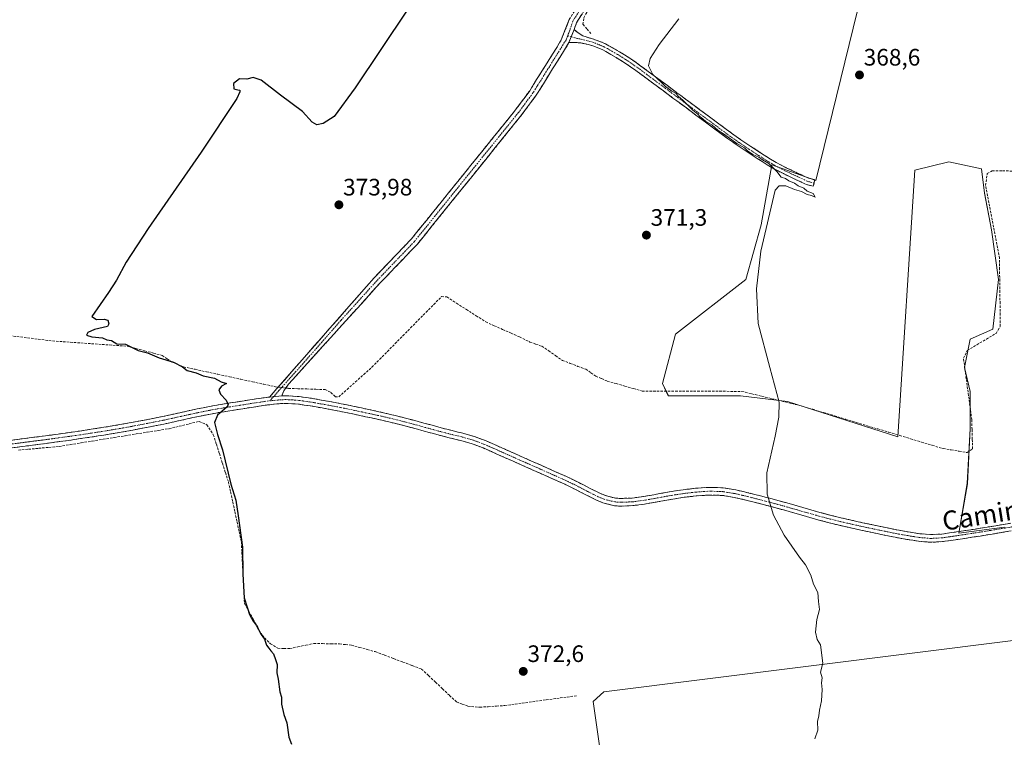
# Model space of a CAD drawing. Units: metres. Extents: x 601692 to 605178, y 4655142 to 4657506.
# Drawn here: x 602912 to 603327, y 4656727 to 4657029 of the extents above; entities that cross this region are included whole.
import ezdxf
from ezdxf.enums import TextEntityAlignment as Align

# ---------------------------------------------------------------- set-up
doc = ezdxf.new("R2010")
doc.units = ezdxf.units.M
doc.header["$MEASUREMENT"] = 0
doc.linetypes.add('TRAZO_Y_PUNTO', pattern=[1, 0.5, -0.25, 0, -0.25])
doc.linetypes.add('TRAZOSX2', pattern=[1.5, 1, -0.5])
for name, color, linetype, lineweight in [('Camino', 19, 'TRAZOSX2', 0), ('Camino Cxs', 19, 'Continuous', 0), ('Camino eje', 19, 'TRAZO_Y_PUNTO', 0), ('Carátula', 7, 'Continuous', 5), ('Corriente artificial lineal', 5, 'TRAZOSX2', 13), ('Corriente artificial lineal oculto', 135, 'TRAZO_Y_PUNTO', 13), ('Cultivos herbáceos CxS', 92, 'Continuous', 0), ('Cultivos leñosos CxS', 92, 'Continuous', 0), ('Curva de nivel maestra', 36, 'Continuous', 30), ('Curva de nivel normal', 36, 'Continuous', 0), ('Punto de cota en terreno', 7, 'Continuous', 0), ('Rótulo de punto de cota en terreno', 19, 'Continuous', 0), ('Texto cartográfico', 19, 'Continuous', 0)]:
    doc.layers.add(name, color=color, linetype=linetype, lineweight=lineweight)
doc.styles.add('Arial', font='txt', dxfattribs={"height": 0.2})

# ---------------------------------------------------------------- blocks, each defined once
blk = doc.blocks.new('*U151')
at = {"layer": 'Cultivos herbáceos CxS', "color": 92, "linetype": 'Continuous', "lineweight": 0}
for points in [[(603273.5233, 4657068.6459, 368.8363), (603247.2577, 4656961.3973, 369.4201), (603228.6533, 4656967.9637, 370.0404), (603224.2757, 4656942.7931, 370.2411), (603217.7095, 4656919.8113, 370.008), (603188.1609, 4656896.8299, 370.7849), (603182.6889, 4656876.0367, 370.6365), (603185.1379, 4656870.8645, 370.8407), (603195.2799, 4656870.8645, 370.7399), (603215.5639, 4656870.8641, 370.5952), (603235.2513, 4656868.4775, 369.712), (603281.7849, 4656853.5625, 368.9977), (603288.9441, 4656965.7191, 368.3491), (603303.2621, 4656969.2983, 368.0353), (603316.9837, 4656966.3153, 367.4378), (603318.1769, 4656956.1735, 367.4219), (603321.1597, 4656940.6623, 367.6015), (603324.1427, 4656919.7821, 367.4941), (603321.7563, 4656898.9019, 367.941), (603312.2109, 4656894.7259, 368.0974), (603309.8245, 4656882.7945, 368.1733), (603312.2109, 4656872.6525, 368.1723), (603312.2109, 4656857.1415, 368.255), (603311.0177, 4656833.8749, 368.3987), (603307.4325, 4656813.0919, 368.565), (603326.5995, 4656815.5489, 368.1594)], [(603416.5379, 4656778.6883, 366.8766), (603158.0267, 4656746.2555, 371.8846), (603153.5057, 4656742.2107, 371.9564), (603161.2319, 4656688.1283, 371.4258)]]:
    blk.add_polyline3d(points, dxfattribs=at)
blk = doc.blocks.new('*U196')
at = {"layer": 'Curva de nivel normal', "color": 36, "linetype": 'Continuous', "lineweight": 0}
blk.add_polyline3d([(603189.57, 4657029.44, 370), (603181.32, 4657018.62, 370), (603177.51, 4657012.75, 370), (603176.74, 4657009.66, 370), (603178.65, 4657006, 370), (603182.1, 4657002.78, 370), (603183.91, 4657000.92, 370), (603186.63, 4656998.97, 370), (603188.38, 4656998.06, 370), (603189.25, 4656996.93, 370), (603191.21, 4656995.28, 370), (603195.49, 4656991.05, 370), (603197.59, 4656989.34, 370), (603198.5, 4656988.19, 370), (603199.69, 4656987.39, 370), (603200.86, 4656986.24, 370), (603203.47, 4656984.83, 370), (603206.08, 4656982.44, 370), (603208.74, 4656980.76, 370), (603214.02, 4656977.05, 370), (603217.17, 4656975.19, 370), (603218.51, 4656973.87, 370), (603220.74, 4656972.43, 370), (603223.26, 4656971.28, 370), (603224.74, 4656970.09, 370), (603227.51, 4656968.54, 370), (603230.78, 4656965.19, 370), (603232.64, 4656962.87, 370), (603234.48, 4656962.22, 370), (603235.87, 4656961.23, 370), (603238.3, 4656960.32, 370), (603239.78, 4656959.14, 370), (603242.21, 4656958.23, 370), (603243.64, 4656957, 370), (603246.07, 4656955.95, 370), (603246.97, 4656954.44, 370), (603245.41, 4656955.1, 370), (603243.56, 4656955.58, 370), (603241.23, 4656956.79, 370), (603238.29, 4656957.69, 370), (603234.66, 4656959.13, 370), (603231.84, 4656959.14, 370), (603230.12, 4656957.36, 370), (603224.08, 4656931.65, 370), (603222.28, 4656915.85, 370), (603222.97, 4656901.21, 370), (603227.92, 4656882.68, 370), (603231.74, 4656868.11, 370), (603231.67, 4656861.91, 370), (603230.09, 4656853.79, 370), (603226.55, 4656838.43, 370), (603226.71, 4656829.43, 370), (603229.46, 4656820.59, 370), (603233.94, 4656812.16, 370), (603240.32, 4656802.92, 370), (603242.95, 4656799.68, 370), (603245.11, 4656795.4, 370), (603246.25, 4656791.58, 370), (603248.12, 4656788.07, 370), (603248.4, 4656784.32, 370), (603248.8, 4656780.9, 370), (603247.7, 4656776.74, 370), (603247.15, 4656771.34, 370), (603247.84, 4656768.27, 370), (603249.22, 4656766.01, 370), (603250.18, 4656758.35, 370), (603249.2, 4656754.52, 370), (603249.97, 4656752.19, 370), (603249.68, 4656750.11, 370), (603249.87, 4656747.21, 370), (603249.6, 4656742.44, 370), (603248.74, 4656738.52, 370), (603248.49, 4656736.19, 370), (603247.93, 4656733.86, 370), (603248.11, 4656730.19, 370), (603246.84, 4656726.52, 370)], dxfattribs=at)
blk = doc.blocks.new('*U198')
at = {"layer": 'Curva de nivel maestra', "color": 36, "linetype": 'Continuous', "lineweight": 30}
blk.add_polyline3d([(603075.18, 4657033.16, 375), (603053.34, 4657000.45, 375), (603044.44, 4656988.43, 375), (603039.83, 4656985.44, 375), (603037.16, 4656984.82, 375), (603035.25, 4656985.92, 375), (603031.17, 4656990.51, 375), (603021.87, 4656997.32, 375), (603013.68, 4657003.63, 375), (603010.4, 4657004.78, 375), (603007.75, 4657004.01, 375), (603004.58, 4657004.16, 375), (603002.14, 4657002.2, 375), (603002.23, 4657000.06, 375), (603003.92, 4656999.58, 375), (603004.75, 4656999.41, 375), (603004.7, 4656998.68, 375), (603003.42, 4656996, 375), (602988.5, 4656973.32, 375), (602966.11, 4656941.26, 375), (602956.83, 4656927.13, 375), (602952.76, 4656919.51, 375), (602949.38, 4656914.29, 375), (602942.4, 4656904.17, 375), (602944.44, 4656902.94, 375), (602947.63, 4656903.05, 375), (602949.12, 4656902.66, 375), (602949.52, 4656901.18, 375), (602948.98, 4656900.05, 375), (602943.51, 4656898.7, 375), (602940.71, 4656897.5, 375), (602940.22, 4656896.3, 375), (602942.49, 4656895.62, 375), (602946.89, 4656895.23, 375), (602948.74, 4656894.41, 375), (602950.72, 4656894.06, 375), (602952.97, 4656892.64, 375), (602956.6, 4656892.61, 375), (602958.6, 4656891.61, 375), (602961.95, 4656889.96, 375), (602965.8, 4656888.9, 375), (602970.82, 4656886.84, 375), (602976.84, 4656884.94, 375), (602980.65, 4656882.99, 375), (602982.53, 4656881.54, 375), (602986.36, 4656880.54, 375), (602989.29, 4656879.31, 375), (602994.02, 4656878.23, 375), (602996.88, 4656876.67, 375), (602999.17, 4656875.99, 375), (602997.02, 4656874.85, 375), (602995.86, 4656873.33, 375), (602996.56, 4656871.58, 375), (602999.03, 4656869.04, 375), (602999.77, 4656867.1, 375), (602999.32, 4656866.03, 375), (602995.37, 4656862.65, 375), (602994.1, 4656859.55, 375), (602995.3, 4656854.62, 375), (602997.51, 4656848.07, 375), (603001, 4656833.68, 375), (603003.06, 4656826.9, 375), (603004.01, 4656820.32, 375), (603005.8, 4656807.18, 375), (603006.07, 4656795.83, 375), (603006.59, 4656785.78, 375), (603007.84, 4656781.86, 375), (603008.74, 4656778.85, 375), (603009.63, 4656777.32, 375), (603010.32, 4656776.01, 375), (603011.64, 4656774.33, 375), (603013.76, 4656770.45, 375), (603015.1, 4656768.45, 375), (603015.96, 4656765.98, 375), (603017.01, 4656764.7, 375), (603017.78, 4656763.47, 375), (603018.93, 4656762.29, 375), (603019.8, 4656759.82, 375), (603020.4, 4656757.76, 375), (603020.3, 4656754.32, 375), (603020.86, 4656751.56, 375), (603021.62, 4656746.3, 375), (603022.29, 4656743.98, 375), (603022.27, 4656741.15, 375), (603023.33, 4656736.79, 375), (603024.52, 4656733.3, 375), (603025.31, 4656727.25, 375), (603026.46, 4656724.32, 375)], dxfattribs=at)
blk = doc.blocks.new('5PATER')
at = {"layer": 'Carátula', "linetype": 'Continuous', "lineweight": 5}
h = blk.add_hatch(color=250, dxfattribs=at)
edge = h.paths.add_edge_path()
edge.add_ellipse((0, 0.01), major_axis=(-1.33, -1.34), ratio=0.999422, start_angle=0, end_angle=360)

msp = doc.modelspace()

# ---------------------------------------------------------------- linework, layer by layer
at = {"layer": 'Camino', "color": 19, "linetype": 'TRAZOSX2', "lineweight": 0}
for points in [[(603017.2, 4656870.33), (603061.26, 4656920.45), (603077, 4656936.87), (603120.83, 4656991.17), (603126.78, 4656999.21), (603140.09, 4657020.56), (603143.45, 4657029.23), (603147.84, 4657036.28), (603178.5, 4657071.31), (603213.9, 4657114.79), (603225.06, 4657130.31), (603235.51, 4657143.12), (603255.19, 4657165.56), (603274.14, 4657181.46), (603302.34, 4657208.4), (603315.5, 4657227.76), (603320.07, 4657237.99)], [(603231.38, 4657132.8), (603227.7, 4657128.29), (603216.54, 4657112.77), (603181.04, 4657069.16), (603150.52, 4657034.29), (603146.47, 4657027.79), (603145.47, 4657024.91)], [(603145.47, 4657024.91), (603147.13, 4657023.57), (603149.15, 4657022.26), (603152.77, 4657021.15), (603156.3, 4657019.96), (603158.72, 4657018.94), (603160.14, 4657018.15), (603164.55, 4657015.62), (603168.88, 4657012.92), (603173.06, 4657010.01), (603176.71, 4657007.31), (603184.73, 4657001.35), (603188.75, 4656998.37), (603190.36, 4656997.18), (603194.38, 4656994.2), (603198.4, 4656991.23), (603202.42, 4656988.25), (603206.43, 4656985.28), (603211.68, 4656981.4), (603215.72, 4656978.56), (603219.82, 4656975.8), (603223.99, 4656973.1), (603228.17, 4656970.44), (603230.5, 4656969.05), (603234.81, 4656966.81), (603239.29, 4656964.71), (603244.08, 4656962.48), (603246.83, 4656961.71), (603246.49, 4656960.36)], [(603143.29, 4657019.43), (603129.53, 4656997.34), (603123.46, 4656989.14), (603079.49, 4656934.67), (603063.71, 4656918.2), (603025.24, 4656875.76), (603023.26, 4656873), (603022.41, 4656870.83)], [(603246.49, 4656960.36), (603246.15, 4656959.01), (603243.24, 4656959.76), (603242.64, 4656960.07), (603238.11, 4656962.18), (603233.58, 4656964.31), (603229.14, 4656966.61), (603226.71, 4656968.06), (603222.48, 4656970.75), (603218.28, 4656973.47), (603214.14, 4656976.26), (603210.05, 4656979.14), (603204.77, 4656983.03), (603200.76, 4656986.01), (603196.74, 4656988.98), (603192.72, 4656991.96), (603188.7, 4656994.93), (603187.09, 4656996.13), (603183.07, 4656999.11), (603179.06, 4657002.09), (603175.05, 4657005.06), (603171.43, 4657007.75), (603167.34, 4657010.59), (603163.12, 4657013.22), (603158.77, 4657015.72), (603157.5, 4657016.42), (603153.82, 4657017.97), (603151.51, 4657018.6), (603148.24, 4657019.29), (603145.9, 4657019.52), (603143.29, 4657019.43)], [(602908.07, 4656852.1), (602913.03, 4656852.73), (602922.93, 4656854.01), (602927.31, 4656854.6), (602932.25, 4656855.28), (602937.18, 4656856), (602942.11, 4656856.74), (602949.27, 4656857.86), (602954.16, 4656858.7), (602959.05, 4656859.58), (602963.95, 4656860.5), (602968.83, 4656861.45), (602972.14, 4656862.12), (602977, 4656863.17), (602981.88, 4656864.27), (602986.8, 4656865.34), (602991.76, 4656866.33), (602994.15, 4656866.75), (602999.11, 4656867.59), (603004.07, 4656868.37), (603009.01, 4656869.15), (603009.97, 4656869.3), (603014.97, 4656870.05), (603017.2, 4656870.33)], [(603022.41, 4656870.83), (603024.39, 4656870.88), (603029.7, 4656870.53), (603034.85, 4656869.78), (603037.49, 4656869.33), (603042.44, 4656868.45), (603047.39, 4656867.5), (603052.32, 4656866.49), (603055.93, 4656865.73), (603060.83, 4656864.68), (603065.75, 4656863.59), (603070.66, 4656862.41), (603075, 4656861.3), (603079.85, 4656860.01), (603084.68, 4656858.7), (603089.48, 4656857.38), (603093.64, 4656856.32), (603098.56, 4656855.11), (603103.55, 4656853.69), (603108.44, 4656851.86), (603111.98, 4656850.29), (603116.55, 4656848.27), (603121.11, 4656846.24), (603128.2, 4656843.09), (603137.34, 4656839.03), (603141.92, 4656837), (603142.89, 4656836.56), (603147.45, 4656834.33), (603151.89, 4656832.03), (603156.29, 4656829.85), (603158.62, 4656828.85), (603162.92, 4656827.77), (603165.18, 4656827.64), (603169.89, 4656827.83), (603174.67, 4656828.45), (603179.02, 4656829.2), (603183.94, 4656830.13), (603188.95, 4656830.97), (603191.44, 4656831.32), (603196.52, 4656831.91), (603201.64, 4656832.28), (603202.99, 4656832.32), (603208.29, 4656832.11), (603213.56, 4656831.26), (603216.65, 4656830.54), (603221.55, 4656829.34), (603226.41, 4656828.1), (603231.25, 4656826.8), (603234.52, 4656825.89), (603239.34, 4656824.52), (603244.15, 4656823.15), (603248.93, 4656821.8), (603253.72, 4656820.52), (603257.25, 4656819.64), (603262.07, 4656818.52), (603266.92, 4656817.45), (603276.68, 4656815.39), (603281.27, 4656814.46), (603286.12, 4656813.59), (603290.96, 4656812.83), (603295.61, 4656812.43), (603300.24, 4656812.68), (603303.56, 4656813.15), (603308.48, 4656813.88), (603313.41, 4656814.64), (603318.33, 4656815.42), (603320.51, 4656815.77), (603325.44, 4656816.58), (603335.31, 4656818.22)], [(603330.9, 4656814.23), (603325.96, 4656813.41), (603318.84, 4656812.24), (603313.9, 4656811.46), (603308.96, 4656810.7), (603304.02, 4656809.97), (603300.56, 4656809.48), (603295.56, 4656809.2), (603290.52, 4656809.64), (603285.58, 4656810.42), (603280.67, 4656811.3), (603276.03, 4656812.24), (603271.13, 4656813.27), (603266.24, 4656814.31), (603261.36, 4656815.38), (603256.49, 4656816.51), (603252.91, 4656817.41), (603248.08, 4656818.7), (603243.27, 4656820.05), (603238.46, 4656821.43), (603233.65, 4656822.8), (603230.4, 4656823.7), (603225.59, 4656824.99), (603220.77, 4656826.22), (603215.91, 4656827.41), (603212.94, 4656828.1), (603207.97, 4656828.91), (603202.98, 4656829.1), (603201.8, 4656829.06), (603196.82, 4656828.71), (603191.85, 4656828.13), (603189.44, 4656827.79), (603184.5, 4656826.96), (603179.6, 4656826.04), (603175.15, 4656825.27), (603170.17, 4656824.63), (603165.15, 4656824.41), (603162.43, 4656824.58), (603157.59, 4656825.79), (603154.94, 4656826.93), (603150.44, 4656829.16), (603146, 4656831.46), (603141.52, 4656833.65), (603140.6, 4656834.06), (603136.03, 4656836.09), (603131.47, 4656838.12), (603119.81, 4656843.3), (603115.24, 4656845.32), (603110.67, 4656847.35), (603107.22, 4656848.88), (603102.55, 4656850.63), (603097.73, 4656852), (603092.86, 4656853.2), (603088.66, 4656854.27), (603083.83, 4656855.59), (603079.01, 4656856.91), (603074.18, 4656858.19), (603069.89, 4656859.29), (603065.03, 4656860.45), (603060.15, 4656861.53), (603055.26, 4656862.58), (603051.66, 4656863.34), (603046.76, 4656864.35), (603041.86, 4656865.28), (603036.93, 4656866.16), (603034.35, 4656866.61), (603029.37, 4656867.33), (603024.36, 4656867.66), (603020.36, 4656867.48), (603015.4, 4656866.86), (603010.46, 4656866.12), (602999.63, 4656864.41), (602994.7, 4656863.58), (602992.36, 4656863.16), (602987.46, 4656862.19), (602982.57, 4656861.13), (602977.69, 4656860.03), (602972.81, 4656858.97), (602969.46, 4656858.29), (602964.55, 4656857.34), (602959.64, 4656856.42), (602954.72, 4656855.53), (602949.79, 4656854.69), (602947.54, 4656854.33), (602942.59, 4656853.56), (602937.65, 4656852.82), (602932.7, 4656852.1), (602927.75, 4656851.41), (602923.35, 4656850.82), (602903.52, 4656848.26)]]:
    msp.add_lwpolyline(points, dxfattribs=at)
at = {"layer": 'Camino Cxs', "color": 19, "linetype": 'Continuous', "lineweight": 0}
for points in [[(603145.47, 4657024.91), (603143.29, 4657019.43)], [(603145.47, 4657024.91), (603143.29, 4657019.43)], [(603022.41, 4656870.83), (603017.2, 4656870.33)], [(603022.41, 4656870.83), (603017.2, 4656870.33)]]:
    msp.add_lwpolyline(points, dxfattribs=at)
for points in [[(603148.5, 4657031.04, 371.36), (603146.47, 4657027.79, 371.69), (603145.47, 4657024.91, 371.85), (603144.38, 4657022.17, 371.89), (603143.29, 4657019.43, 371.86), (603141, 4657015.75, 371.85), (603138.7, 4657012.07, 371.99), (603136.41, 4657008.39, 371.9), (603134.12, 4657004.7, 372.29), (603131.82, 4657001.02, 372.3), (603129.53, 4656997.34, 372.25), (603127.51, 4656994.61, 372.41), (603125.48, 4656991.87, 372.45), (603123.46, 4656989.14, 372.44), (603120.53, 4656985.51, 372.55), (603117.6, 4656981.88, 372.66), (603114.67, 4656978.25, 372.65), (603111.73, 4656974.61, 372.64), (603108.8, 4656970.98, 372.81), (603105.87, 4656967.35, 372.88), (603102.94, 4656963.72, 373.14), (603100.01, 4656960.09, 373.16), (603097.08, 4656956.46, 373.24), (603094.15, 4656952.83, 373.21), (603091.22, 4656949.2, 373.16), (603088.28, 4656945.56, 373.28), (603085.35, 4656941.93, 373.31), (603082.42, 4656938.3, 373.28), (603079.49, 4656934.67, 373.33), (603076.33, 4656931.38, 373.36), (603073.18, 4656928.08, 373.46), (603070.02, 4656924.79, 373.44), (603066.87, 4656921.49, 373.41), (603063.71, 4656918.2, 373.44), (603060.5, 4656914.66, 373.44), (603057.3, 4656911.13, 373.51), (603054.09, 4656907.59, 373.51), (603050.89, 4656904.05, 373.48), (603047.68, 4656900.52, 373.53), (603044.48, 4656896.98, 373.53), (603041.27, 4656893.44, 373.53), (603038.06, 4656889.91, 373.61), (603034.86, 4656886.37, 373.65), (603031.65, 4656882.83, 373.78), (603028.45, 4656879.3, 373.82), (603025.24, 4656875.76, 374.01), (603023.26, 4656873, 374.14), (603022.41, 4656870.83, 374.22), (603019.81, 4656870.58, 374.32), (603017.2, 4656870.33, 374.42), (603020.35, 4656873.91, 374.26), (603023.49, 4656877.49, 374.07), (603026.64, 4656881.07, 373.96), (603029.79, 4656884.65, 373.89), (603032.94, 4656888.23, 373.83), (603036.08, 4656891.81, 373.82), (603039.23, 4656895.39, 373.76), (603042.38, 4656898.97, 373.76), (603045.52, 4656902.55, 373.77), (603048.67, 4656906.13, 373.76), (603051.82, 4656909.71, 373.77), (603054.97, 4656913.29, 373.78), (603058.11, 4656916.87, 373.76), (603061.26, 4656920.45, 373.78), (603064.41, 4656923.73, 373.74), (603067.56, 4656927.02, 373.76), (603070.7, 4656930.3, 373.76), (603073.85, 4656933.59, 373.7), (603077, 4656936.87, 373.6), (603080.13, 4656940.75, 373.57), (603083.26, 4656944.63, 373.58), (603086.39, 4656948.51, 373.58), (603089.52, 4656952.38, 373.58), (603092.65, 4656956.26, 373.57), (603095.78, 4656960.14, 373.6), (603098.92, 4656964.02, 373.53), (603102.05, 4656967.9, 373.42), (603105.18, 4656971.78, 373.26), (603108.31, 4656975.66, 373.23), (603111.44, 4656979.53, 373.29), (603114.57, 4656983.41, 373.27), (603117.7, 4656987.29, 373.31), (603120.83, 4656991.17, 372.97), (603122.81, 4656993.85, 372.96), (603124.8, 4656996.53, 372.95), (603126.78, 4656999.21, 372.87), (603129, 4657002.77, 373.13), (603131.22, 4657006.33, 372.95), (603133.43, 4657009.89, 372.79), (603135.65, 4657013.44, 372.64), (603137.87, 4657017, 372.48), (603140.09, 4657020.56, 372.36), (603141.77, 4657024.9, 372.28), (603143.45, 4657029.23, 372.38)], [(602908.07, 4656852.1, 376.37), (602913.03, 4656852.73, 376.33), (602917.98, 4656853.37, 376.21), (602922.93, 4656854.01, 376.16), (602927.31, 4656854.6, 376.22), (602932.25, 4656855.28, 376.08), (602937.18, 4656856, 375.95), (602942.11, 4656856.74, 375.84), (602945.69, 4656857.3, 375.77), (602949.27, 4656857.86, 375.69), (602954.16, 4656858.7, 375.63), (602959.05, 4656859.58, 375.6), (602963.95, 4656860.5, 375.56), (602968.83, 4656861.45, 375.47), (602972.14, 4656862.12, 375.41), (602977, 4656863.17, 375.35), (602979.44, 4656863.72, 375.33), (602981.88, 4656864.27, 375.31), (602984.34, 4656864.81, 375.31), (602986.8, 4656865.34, 375.29), (602989.28, 4656865.84, 375.22), (602991.76, 4656866.33, 375.15), (602994.15, 4656866.75, 375.07), (602996.63, 4656867.17, 375.01), (602999.11, 4656867.59, 374.93), (603001.59, 4656867.98, 374.87), (603004.07, 4656868.37, 374.83), (603006.54, 4656868.76, 374.77), (603009.01, 4656869.15, 374.69), (603009.97, 4656869.3, 374.67), (603012.47, 4656869.68, 374.6), (603014.97, 4656870.05, 374.5), (603017.2, 4656870.33, 374.42), (603019.81, 4656870.58, 374.32), (603022.41, 4656870.83, 374.22), (603024.39, 4656870.88, 374.15), (603027.05, 4656870.71, 374.07), (603029.7, 4656870.53, 373.98), (603032.28, 4656870.16, 373.94), (603034.85, 4656869.78, 373.95), (603037.49, 4656869.33, 373.96), (603039.97, 4656868.89, 373.97), (603042.44, 4656868.45, 373.9), (603044.92, 4656867.98, 373.62), (603047.39, 4656867.5, 373.42), (603049.86, 4656867, 373.28), (603052.32, 4656866.49, 373.25), (603055.93, 4656865.73, 373.38), (603058.38, 4656865.21, 373.42), (603060.83, 4656864.68, 373.44), (603063.29, 4656864.14, 373.44), (603065.75, 4656863.59, 373.42), (603068.21, 4656863, 373.28), (603070.66, 4656862.41, 373.12), (603075, 4656861.3, 373.01), (603077.43, 4656860.66, 372.99), (603079.85, 4656860.01, 372.98), (603082.27, 4656859.36, 372.96), (603084.68, 4656858.7, 372.98), (603089.48, 4656857.38, 372.94), (603093.64, 4656856.32, 372.79), (603096.1, 4656855.72, 372.68), (603098.56, 4656855.11, 372.63), (603101.06, 4656854.4, 372.59), (603103.55, 4656853.69, 372.57), (603106, 4656852.78, 372.55), (603108.44, 4656851.86, 372.53), (603111.98, 4656850.29, 372.48), (603116.55, 4656848.27, 372.37), (603121.11, 4656846.24, 371.97), (603124.66, 4656844.67, 372.04), (603128.2, 4656843.09, 372.01), (603131.25, 4656841.74, 371.88), (603134.29, 4656840.38, 371.87), (603137.34, 4656839.03, 371.9), (603139.63, 4656838.02, 371.9), (603141.92, 4656837, 371.84), (603142.89, 4656836.56, 371.77), (603145.17, 4656835.45, 371.67), (603147.45, 4656834.33, 371.6), (603149.67, 4656833.18, 371.43), (603151.89, 4656832.03, 371.29), (603156.29, 4656829.85, 371.21), (603158.62, 4656828.85, 371.19), (603162.92, 4656827.77, 371.12), (603165.18, 4656827.64, 371.05), (603169.89, 4656827.83, 371), (603174.67, 4656828.45, 370.98), (603179.02, 4656829.2, 370.94), (603181.48, 4656829.67, 370.91), (603183.94, 4656830.13, 370.85), (603186.45, 4656830.55, 370.8), (603188.95, 4656830.97, 370.77), (603191.44, 4656831.32, 370.73), (603193.98, 4656831.62, 370.71), (603196.52, 4656831.91, 370.7), (603199.08, 4656832.1, 370.66), (603201.64, 4656832.28, 370.63), (603202.99, 4656832.32, 370.61), (603205.64, 4656832.22, 370.56), (603208.29, 4656832.11, 370.53), (603210.93, 4656831.69, 370.5), (603213.56, 4656831.26, 370.46), (603216.65, 4656830.54, 370.38), (603219.1, 4656829.94, 370.3), (603221.55, 4656829.34, 370.22), (603223.98, 4656828.72, 370.12), (603226.41, 4656828.1, 370.05), (603228.83, 4656827.45, 369.96), (603231.25, 4656826.8, 369.88), (603234.52, 4656825.89, 369.8), (603236.93, 4656825.21, 369.77), (603239.34, 4656824.52, 369.8), (603241.75, 4656823.84, 369.81), (603244.15, 4656823.15, 369.68), (603248.93, 4656821.8, 369.55), (603253.72, 4656820.52, 369.5), (603257.25, 4656819.64, 369.46), (603262.07, 4656818.52, 369.42), (603266.92, 4656817.45, 369.31), (603271.8, 4656816.42, 369.17), (603276.68, 4656815.39, 369.1), (603281.27, 4656814.46, 369.03), (603286.12, 4656813.59, 368.96), (603290.96, 4656812.83, 368.93), (603295.61, 4656812.43, 368.89), (603300.24, 4656812.68, 368.82), (603303.56, 4656813.15, 368.78), (603308.48, 4656813.88, 368.69), (603313.41, 4656814.64, 368.48), (603318.33, 4656815.42, 368.3), (603320.51, 4656815.77, 368.25), (603325.44, 4656816.58, 368.21), (603328.73, 4656817.13, 368.19)], [(603328.43, 4656813.82, 368.15), (603325.96, 4656813.41, 368.22), (603322.4, 4656812.83, 368.26), (603318.84, 4656812.24, 368.32), (603316.37, 4656811.85, 368.37), (603313.9, 4656811.46, 368.46), (603308.96, 4656810.7, 368.6), (603304.02, 4656809.97, 368.71), (603300.56, 4656809.48, 368.77), (603298.06, 4656809.34, 368.82), (603295.56, 4656809.2, 368.85), (603293.04, 4656809.42, 368.89), (603290.52, 4656809.64, 368.92), (603288.05, 4656810.03, 368.96), (603285.58, 4656810.42, 369), (603280.67, 4656811.3, 369.07), (603276.03, 4656812.24, 369.16), (603273.58, 4656812.76, 369.2), (603271.13, 4656813.27, 369.24), (603266.24, 4656814.31, 369.33), (603261.36, 4656815.38, 369.43), (603256.49, 4656816.51, 369.51), (603252.91, 4656817.41, 369.59), (603248.08, 4656818.7, 369.71), (603243.27, 4656820.05, 369.78), (603240.87, 4656820.74, 369.85), (603238.46, 4656821.43, 369.89), (603236.06, 4656822.12, 369.92), (603233.65, 4656822.8, 369.96), (603230.4, 4656823.7, 370), (603225.59, 4656824.99, 370.07), (603220.77, 4656826.22, 370.18), (603218.34, 4656826.82, 370.22), (603215.91, 4656827.41, 370.27), (603212.94, 4656828.1, 370.33), (603210.46, 4656828.51, 370.39), (603207.97, 4656828.91, 370.45), (603202.98, 4656829.1, 370.53), (603201.8, 4656829.06, 370.54), (603196.82, 4656828.71, 370.62), (603194.34, 4656828.42, 370.67), (603191.85, 4656828.13, 370.73), (603189.44, 4656827.79, 370.78), (603186.97, 4656827.38, 370.82), (603184.5, 4656826.96, 370.88), (603179.6, 4656826.04, 370.97), (603175.15, 4656825.27, 371.05), (603172.66, 4656824.95, 371.09), (603170.17, 4656824.63, 371.13), (603167.66, 4656824.52, 371.18), (603165.15, 4656824.41, 371.24), (603162.43, 4656824.58, 371.3), (603157.59, 4656825.79, 371.33), (603154.94, 4656826.93, 371.37), (603152.69, 4656828.05, 371.46), (603150.44, 4656829.16, 371.53), (603148.22, 4656830.31, 371.62), (603146, 4656831.46, 371.75), (603141.52, 4656833.65, 371.89), (603140.6, 4656834.06, 371.89), (603138.32, 4656835.08, 371.92), (603136.03, 4656836.09, 371.95), (603131.47, 4656838.12, 372.02), (603127.58, 4656839.85, 372.08), (603123.7, 4656841.57, 372.16), (603119.81, 4656843.3, 372.24), (603115.24, 4656845.32, 372.37), (603112.96, 4656846.34, 372.43), (603110.67, 4656847.35, 372.48), (603107.22, 4656848.88, 372.55), (603102.55, 4656850.63, 372.6), (603100.14, 4656851.32, 372.64), (603097.73, 4656852, 372.69), (603095.3, 4656852.6, 372.74), (603092.86, 4656853.2, 372.81), (603088.66, 4656854.27, 372.95), (603086.25, 4656854.93, 373.02), (603083.83, 4656855.59, 373.04), (603079.01, 4656856.91, 373.12), (603074.18, 4656858.19, 373.31), (603069.89, 4656859.29, 373.46), (603065.03, 4656860.45, 373.62), (603060.15, 4656861.53, 373.65), (603057.71, 4656862.06, 373.67), (603055.26, 4656862.58, 373.71), (603051.66, 4656863.34, 373.8), (603049.21, 4656863.85, 373.78), (603046.76, 4656864.35, 373.77), (603041.86, 4656865.28, 373.91), (603039.4, 4656865.72, 373.96), (603036.93, 4656866.16, 373.98), (603034.35, 4656866.61, 374.02), (603031.86, 4656866.97, 374.05), (603029.37, 4656867.33, 374.1), (603026.87, 4656867.5, 374.16), (603024.36, 4656867.66, 374.22), (603020.36, 4656867.48, 374.31), (603015.4, 4656866.86, 374.42), (603010.46, 4656866.12, 374.54), (603006.85, 4656865.55, 374.58), (603003.24, 4656864.98, 374.63), (602999.63, 4656864.41, 374.76), (602994.7, 4656863.58, 375.07), (602992.36, 4656863.16, 375.19), (602987.46, 4656862.19, 375.38), (602985.02, 4656861.66, 375.42), (602982.57, 4656861.13, 375.44), (602980.13, 4656860.58, 375.45), (602977.69, 4656860.03, 375.42), (602972.81, 4656858.97, 375.46), (602969.46, 4656858.29, 375.55), (602967.01, 4656857.82, 375.62), (602964.55, 4656857.34, 375.64), (602959.64, 4656856.42, 375.64), (602954.72, 4656855.53, 375.63), (602952.26, 4656855.11, 375.65), (602949.79, 4656854.69, 375.71), (602947.54, 4656854.33, 375.79), (602945.07, 4656853.95, 375.86), (602942.59, 4656853.56, 375.91), (602937.65, 4656852.82, 376.08), (602935.18, 4656852.46, 376.19), (602932.7, 4656852.1, 376.28), (602927.75, 4656851.41, 376.42), (602923.35, 4656850.82, 376.4), (602918.39, 4656850.18, 376.4), (602913.44, 4656849.54, 376.51), (602908.48, 4656848.9, 376.58)]]:
    msp.add_polyline3d(points, dxfattribs=at)
msp.add_polyline3d([(603143.29, 4657019.43, 371.86), (603144.38, 4657022.17, 371.89), (603145.47, 4657024.91, 371.85), (603147.13, 4657023.57, 371.64), (603149.15, 4657022.26, 371.36), (603152.77, 4657021.15, 371.02), (603156.3, 4657019.96, 370.73), (603158.72, 4657018.94, 370.65), (603160.14, 4657018.15, 370.62), (603162.35, 4657016.89, 370.62), (603164.55, 4657015.62, 370.57), (603166.72, 4657014.27, 370.44), (603168.88, 4657012.92, 370.5), (603170.97, 4657011.47, 370.45), (603173.06, 4657010.01, 370.22), (603176.71, 4657007.31, 370.06), (603180.72, 4657004.33, 369.97), (603184.73, 4657001.35, 369.93), (603186.74, 4656999.86, 369.9), (603188.75, 4656998.37, 369.89), (603190.36, 4656997.18, 369.92), (603192.37, 4656995.69, 369.88), (603194.38, 4656994.2, 369.85), (603198.4, 4656991.23, 369.85), (603200.41, 4656989.74, 369.86), (603202.42, 4656988.25, 369.86), (603206.43, 4656985.28, 369.83), (603209.06, 4656983.34, 369.83), (603211.68, 4656981.4, 369.78), (603215.72, 4656978.56, 369.76), (603219.82, 4656975.8, 369.83), (603223.99, 4656973.1, 369.77), (603228.17, 4656970.44, 369.84), (603230.5, 4656969.05, 369.76), (603234.81, 4656966.81, 369.7), (603239.29, 4656964.71, 369.65), (603241.68, 4656963.59, 369.63), (603244.08, 4656962.48, 369.56), (603246.83, 4656961.71, 369.45), (603246.15, 4656959.01, 369.62), (603243.24, 4656959.76, 369.72), (603242.64, 4656960.07, 369.73), (603238.11, 4656962.18, 369.73), (603235.85, 4656963.25, 369.71), (603233.58, 4656964.31, 369.79), (603231.36, 4656965.46, 369.85), (603229.14, 4656966.61, 370.1), (603226.71, 4656968.06, 370.16), (603224.6, 4656969.41, 370.3), (603222.48, 4656970.75, 370.32), (603220.38, 4656972.11, 370.19), (603218.28, 4656973.47, 370.15), (603214.14, 4656976.26, 370.18), (603212.1, 4656977.7, 370), (603210.05, 4656979.14, 370.1), (603207.41, 4656981.09, 370.28), (603204.77, 4656983.03, 370.16), (603200.76, 4656986.01, 370.2), (603196.74, 4656988.98, 370), (603194.73, 4656990.47, 370.16), (603192.72, 4656991.96, 370.2), (603188.7, 4656994.93, 370.35), (603187.09, 4656996.13, 370.36), (603185.08, 4656997.62, 370.24), (603183.07, 4656999.11, 370.2), (603179.06, 4657002.09, 370.29), (603175.05, 4657005.06, 370.43), (603171.43, 4657007.75, 370.38), (603167.34, 4657010.59, 370.71), (603163.12, 4657013.22, 370.73), (603160.95, 4657014.47, 370.84), (603158.77, 4657015.72, 370.96), (603157.5, 4657016.42, 370.98), (603153.82, 4657017.97, 371.15), (603151.51, 4657018.6, 371.41), (603148.24, 4657019.29, 371.58), (603145.9, 4657019.52, 371.75), (603143.29, 4657019.43, 371.86)], close=True, dxfattribs=at)
at = {"layer": 'Camino eje', "color": 19, "linetype": 'TRAZO_Y_PUNTO', "lineweight": 0}
for points in [[(603231.34, 4657135.38), (603226.38, 4657129.3), (603215.22, 4657113.78), (603179.77, 4657070.24), (603149.18, 4657035.29), (603144.96, 4657028.51), (603143.2, 4657023.41), (603142.78, 4657022.36)], [(603142.78, 4657022.36), (603142.26, 4657021.07), (603142.06, 4657020.54), (603135.04, 4657009.32), (603128.16, 4656998.28), (603122.15, 4656990.16), (603078.25, 4656935.77), (603062.49, 4656919.33), (603047.33, 4656902.61), (603029.9, 4656882.78), (603025.82, 4656878.28), (603021.22, 4656873.05), (603018.96, 4656870.5)], [(603142.78, 4657022.36), (603144.29, 4657021.93)], [(603144.29, 4657021.93), (603146.34, 4657021.35), (603149.47, 4657020.63), (603152.38, 4657019.87), (603154.16, 4657019.34), (603158.11, 4657017.68), (603159.46, 4657016.94), (603163.84, 4657014.42), (603168.11, 4657011.76), (603172.25, 4657008.88), (603191.54, 4656994.57), (603210.87, 4656980.27), (603214.93, 4656977.41), (603219.05, 4656974.64), (603223.24, 4656971.93), (603227.44, 4656969.25), (603229.82, 4656967.83), (603234.2, 4656965.56), (603243.55, 4656961.17), (603245.04, 4656960.74), (603246.49, 4656960.36)], [(603018.96, 4656870.5), (603017.39, 4656868.73)], [(602902.41, 4656849.75), (602923.14, 4656852.42), (602932.48, 4656853.69), (602937.42, 4656854.41), (602942.35, 4656855.15), (602949.53, 4656856.28), (602954.44, 4656857.12), (602959.35, 4656858), (602964.25, 4656858.92), (602969.15, 4656859.87), (602972.48, 4656860.55), (602977.35, 4656861.6), (602982.23, 4656862.7), (602987.13, 4656863.77), (602992.06, 4656864.75), (602994.43, 4656865.17), (602999.37, 4656866), (603009.5, 4656867.6), (603015.19, 4656868.46), (603017.39, 4656868.73)], [(603335.57, 4656816.63), (603320.77, 4656814.19), (603313.66, 4656813.05), (603308.72, 4656812.29), (603303.79, 4656811.56), (603300.4, 4656811.08), (603295.59, 4656810.82), (603290.75, 4656811.24), (603285.85, 4656812.01), (603280.97, 4656812.88), (603276.36, 4656813.82), (603273.91, 4656814.33), (603266.58, 4656815.88), (603261.72, 4656816.95), (603256.87, 4656818.08), (603253.32, 4656818.97), (603248.51, 4656820.25), (603243.71, 4656821.6), (603234.09, 4656824.35), (603230.83, 4656825.25), (603226, 4656826.55), (603221.16, 4656827.78), (603216.28, 4656828.98), (603213.25, 4656829.68), (603208.13, 4656830.51), (603202.99, 4656830.71), (603201.72, 4656830.67), (603196.67, 4656830.31), (603191.65, 4656829.73), (603189.2, 4656829.38), (603184.22, 4656828.55), (603179.31, 4656827.62), (603174.91, 4656826.86), (603170.03, 4656826.23), (603165.17, 4656826.03), (603162.68, 4656826.18), (603158.11, 4656827.32), (603155.62, 4656828.39), (603151.17, 4656830.6), (603146.73, 4656832.9), (603142.21, 4656835.11), (603107.83, 4656850.37), (603103.05, 4656852.16), (603098.15, 4656853.56), (603093.25, 4656854.76), (603089.07, 4656855.83), (603079.43, 4656858.46), (603074.59, 4656859.75), (603070.28, 4656860.85), (603065.39, 4656862.02), (603060.49, 4656863.11), (603051.99, 4656864.92), (603047.08, 4656865.93), (603042.15, 4656866.87), (603035.92, 4656867.97), (603034.6, 4656868.2), (603029.54, 4656868.93), (603027.03, 4656869.1), (603024.15, 4656869.26), (603021.93, 4656869.16), (603017.39, 4656868.73)]]:
    msp.add_lwpolyline(points, dxfattribs=at)
at = {"layer": 'Corriente artificial lineal', "color": 5, "linetype": 'TRAZOSX2', "lineweight": 13}
for points in [[(603152.54, 4657023.25, 370.86), (603150.86, 4657025.18, 370.95), (603149.18, 4657027.11, 371.21), (603149.56, 4657029.91, 371.15), (603150.79, 4657032.11, 371.01), (603152.01, 4657034.3, 370.98), (603155.04, 4657037.39, 371), (603158.08, 4657040.49, 370.96), (603161.11, 4657043.58, 370.72), (603163.81, 4657046.97, 370.8), (603166.5, 4657050.36, 370.77)], [(603024.06, 4656874.12, 374.08), (603025.23, 4656873.97, 374.02), (603029.09, 4656873.84, 373.81), (603032.94, 4656873.72, 373.69), (603036.8, 4656873.59, 373.71), (603040.65, 4656873.46, 373.46), (603043.07, 4656872.27, 373.5), (603044.88, 4656870.41, 373.52), (603046.39, 4656870.44, 373.41), (603049.89, 4656873.56, 373.07), (603053.38, 4656876.67, 373.16), (603056.88, 4656879.79, 373.05), (603060.37, 4656882.9, 372.97), (603063.62, 4656886.2, 373.03), (603066.87, 4656889.49, 373.01), (603070.12, 4656892.79, 372.96), (603073.37, 4656896.09, 372.99), (603076.62, 4656899.38, 372.92), (603079.87, 4656902.68, 372.85), (603083.12, 4656905.98, 372.87), (603086.37, 4656909.27, 372.77), (603089.62, 4656912.57, 372.61), (603091.92, 4656912.45, 372.33), (603096.01, 4656909.81, 372.36), (603100.1, 4656907.18, 372.22), (603104.19, 4656904.54, 372.27), (603108.28, 4656901.9, 372.22), (603111.83, 4656900.34, 372.2), (603115.38, 4656898.77, 372.29), (603118.93, 4656897.21, 372.18), (603122.48, 4656895.64, 372.13), (603126.89, 4656893.46, 371.87), (603129.39, 4656892.58, 371.87), (603131.88, 4656891.69, 371.78), (603134.77, 4656889.71, 371.67), (603137.67, 4656887.73, 371.62), (603140.56, 4656885.75, 371.63), (603143.83, 4656884.49, 371.58), (603147.09, 4656883.24, 371.53), (603150.36, 4656881.98, 371.46), (603152.48, 4656880.56, 371.41), (603154.59, 4656879.13, 371.34), (603157.02, 4656878.08, 371.28), (603159.44, 4656877.02, 371.32), (603163.12, 4656875.97, 371.29), (603166.8, 4656874.92, 371.21), (603170.48, 4656873.86, 371.05), (603174.16, 4656872.81, 371.12), (603178.82, 4656872.8, 370.99), (603183.47, 4656872.79, 370.67), (603188.13, 4656872.78, 370.57), (603192.78, 4656872.77, 370.48), (603197.44, 4656872.75, 370.4), (603202.09, 4656872.74, 370.36), (603206.75, 4656872.73, 370.38), (603211.4, 4656872.72, 370.37), (603216.06, 4656872.71, 370.25), (603220.27, 4656871.68, 370.27), (603224.49, 4656870.65, 370.26), (603228.7, 4656869.63, 370.14), (603232.91, 4656868.6, 369.95), (603237.13, 4656867.57, 369.77), (603241.34, 4656866.54, 369.8), (603245.92, 4656865.16, 369.61), (603250.5, 4656863.78, 369.4), (603255.07, 4656862.41, 369.27), (603259.65, 4656861.03, 369.25), (603264.23, 4656859.65, 369.23), (603268.81, 4656858.27, 369.17), (603273.38, 4656856.9, 369.11), (603277.96, 4656855.52, 369.07), (603282.54, 4656854.14, 368.95), (603287.12, 4656852.76, 368.8), (603291.69, 4656851.39, 368.81), (603296.27, 4656850.01, 368.78), (603300.85, 4656848.63, 368.81), (603304.22, 4656848.07, 368.67), (603307.59, 4656847.52, 368.53), (603310.96, 4656846.96, 368.4), (603313.2, 4656848.51, 368.3), (603313.1, 4656852.6, 368.35), (603313, 4656856.69, 368.41), (603312.9, 4656860.78, 368.37), (603312.32, 4656865.09, 368.28), (603311.73, 4656869.41, 368.25), (603311.15, 4656873.72, 368.3), (603310.56, 4656878.03, 368.23), (603309.98, 4656882.35, 368.22), (603309.39, 4656886.66, 368.24), (603311.01, 4656889.94, 368.15), (603315.04, 4656892.33, 368.04), (603319.07, 4656894.71, 368.02), (603323.1, 4656897.1, 367.91), (603324.91, 4656900.06, 367.77), (603324.85, 4656904.84, 367.69), (603324.79, 4656909.61, 367.68), (603324.73, 4656914.39, 367.71), (603324.66, 4656919.17, 367.69), (603324.6, 4656923.94, 367.68), (603324.54, 4656928.72, 367.66), (603323.71, 4656933.1, 367.77), (603322.87, 4656937.48, 367.67), (603322.04, 4656941.86, 367.57), (603321.2, 4656946.25, 367.49), (603320.37, 4656950.63, 367.52), (603319.53, 4656955.01, 367.58), (603318.7, 4656959.39, 367.62), (603319.4, 4656964.33, 367.57), (603321.5, 4656965.48, 367.46), (603325.85, 4656965.45, 367.46), (603330.2, 4656965.42, 367.42)], [(602907.91, 4656896.16, 376.02), (602912.41, 4656895.6, 375.94), (602916.91, 4656895.04, 375.89), (602921.4, 4656894.47, 375.77), (602925.9, 4656893.91, 375.88), (602930.38, 4656893.6, 375.85), (602934.86, 4656893.28, 375.76), (602939.34, 4656892.97, 375.53), (602943.82, 4656892.66, 375.4), (602948.3, 4656892.35, 375.3), (602952.78, 4656892.03, 375.11), (602957.26, 4656891.72, 375.11), (602960.97, 4656890.75, 375.09), (602964.67, 4656889.78, 375.02), (602968.38, 4656888.81, 374.85), (602972.08, 4656887.84, 374.73), (602974.16, 4656886.45, 374.86), (602976.23, 4656885.05, 374.99), (602978.64, 4656884.04, 374.9), (602981.04, 4656883.02, 374.73), (602985.87, 4656881.98, 374.74), (602990.7, 4656880.93, 374.74), (602995.53, 4656879.89, 374.65), (603000.37, 4656878.84, 374.53), (603005.2, 4656877.8, 374.39), (603010.03, 4656876.75, 374.38), (603014.86, 4656875.71, 374.39), (603019.69, 4656874.66, 374.27), (603020.88, 4656874.51, 374.22)], [(602911.51, 4656847.97, 376.65), (602915.79, 4656848.36, 376.52), (602920.07, 4656848.75, 376.51), (602924.35, 4656849.15, 376.55), (602928.63, 4656849.54, 376.55), (602933.26, 4656850.29, 376.43), (602937.89, 4656851.03, 376.2), (602942.52, 4656851.78, 375.92), (602947.15, 4656852.53, 375.83), (602951.79, 4656853.28, 375.66), (602956.42, 4656854.02, 375.62), (602961.05, 4656854.77, 375.68), (602965.68, 4656855.52, 375.66), (602970.31, 4656856.26, 375.58), (602974.94, 4656857.01, 375.49), (602979.18, 4656858.03, 375.51), (602983.42, 4656859.06, 375.52), (602987.66, 4656860.08, 375.41), (602990.85, 4656858.65, 375.35), (602993.58, 4656854.47, 375.16), (602994.86, 4656850.49, 375.14), (602996.13, 4656846.51, 375.27), (602997.41, 4656842.53, 375.32), (602998.68, 4656838.55, 375.09), (602999.96, 4656834.57, 375), (603000.86, 4656830.37, 375.14), (603001.76, 4656826.17, 375.2), (603002.67, 4656821.97, 375.14), (603003.57, 4656817.76, 375.15), (603004.47, 4656813.56, 375.07), (603005.37, 4656809.36, 375.02), (603005.59, 4656805.06, 375), (603005.8, 4656800.75, 374.97), (603006.02, 4656796.45, 374.93), (603006.23, 4656792.15, 374.93), (603006.45, 4656787.84, 374.98), (603006.66, 4656783.54, 374.96), (603008.53, 4656780.18, 375.06), (603010.39, 4656776.82, 374.95), (603012.26, 4656773.46, 374.86), (603014.12, 4656770.1, 374.91), (603017.6, 4656766.51, 374.73), (603020.76, 4656764.6, 374.44), (603023.26, 4656764.56, 374.33), (603025.76, 4656764.51, 374.31), (603029.15, 4656765.21, 374.33), (603032.53, 4656765.91, 374.3), (603035.92, 4656766.61, 374.35), (603039.52, 4656766.55, 374.31), (603043.13, 4656766.49, 374.25), (603046.73, 4656766.43, 374.19), (603049.23, 4656766.16, 374.13), (603051.73, 4656765.89, 374.07), (603055.05, 4656764.99, 373.92), (603058.38, 4656764.1, 373.82), (603061.7, 4656763.2, 373.8), (603065.6, 4656761.74, 373.82), (603069.5, 4656760.27, 373.76), (603073.41, 4656758.81, 373.66), (603077.31, 4656757.34, 373.57), (603081.21, 4656755.88, 373.47), (603084.16, 4656753.11, 373.3), (603087.11, 4656750.33, 373.2), (603090.05, 4656747.56, 373.13), (603093, 4656744.78, 373.03), (603095.95, 4656742.01, 372.96), (603098.37, 4656741.13, 372.95), (603100.79, 4656740.24, 372.93), (603105.77, 4656739.8, 372.83), (603109.28, 4656740.04, 372.79), (603112.79, 4656740.29, 372.73), (603116.3, 4656740.53, 372.67), (603120.67, 4656741.13, 372.58), (603125.03, 4656741.72, 372.46), (603129.4, 4656742.32, 372.35), (603133.76, 4656742.91, 372.27), (603138.13, 4656743.51, 372.21), (603142.49, 4656744.1, 372.16), (603146.86, 4656744.7, 372.11)]]:
    msp.add_polyline3d(points, dxfattribs=at)
at = {"layer": 'Corriente artificial lineal oculto', "color": 135, "linetype": 'TRAZO_Y_PUNTO', "lineweight": 13}
msp.add_polyline3d([(603020.88, 4656874.51, 374.22), (603024.06, 4656874.12, 374.08)], dxfattribs=at)
at = {"layer": 'Cultivos herbáceos CxS', "color": 92, "linetype": 'Continuous', "lineweight": 0}
for points in [[(603326.6, 4656815.55, 368.16), (603307.43, 4656813.09, 368.57), (603311.02, 4656833.87, 368.4), (603312.21, 4656857.14, 368.25), (603312.21, 4656872.65, 368.17), (603309.82, 4656882.79, 368.17), (603312.21, 4656894.73, 368.1), (603321.76, 4656898.9, 367.94), (603324.14, 4656919.78, 367.49), (603321.16, 4656940.66, 367.6), (603318.18, 4656956.17, 367.42), (603316.98, 4656966.32, 367.44), (603303.26, 4656969.3, 368.04), (603288.94, 4656965.72, 368.35), (603281.78, 4656853.56, 369), (603235.25, 4656868.48, 369.71), (603215.56, 4656870.86, 370.6), (603195.28, 4656870.86, 370.74), (603185.14, 4656870.86, 370.84), (603182.69, 4656876.04, 370.64), (603188.16, 4656896.83, 370.78), (603217.71, 4656919.81, 370.01), (603224.28, 4656942.79, 370.24), (603228.65, 4656967.96, 370.04), (603247.26, 4656961.4, 369.42), (603273.52, 4657068.65, 368.84)], [(603161.23, 4656688.13, 371.43), (603153.51, 4656742.21, 371.96), (603158.03, 4656746.26, 371.88), (603416.54, 4656778.69, 366.88)]]:
    msp.add_polyline3d(points, dxfattribs=at)
at = {"layer": 'Cultivos leñosos CxS', "color": 92, "linetype": 'Continuous', "lineweight": 0}
for points in [[(603326.6, 4656815.55, 368.16), (603307.43, 4656813.09, 368.57), (603311.02, 4656833.87, 368.4), (603312.21, 4656857.14, 368.25), (603312.21, 4656872.65, 368.17), (603309.82, 4656882.79, 368.17), (603312.21, 4656894.73, 368.1), (603321.76, 4656898.9, 367.94), (603324.14, 4656919.78, 367.49), (603321.16, 4656940.66, 367.6), (603318.18, 4656956.17, 367.42), (603316.98, 4656966.32, 367.44), (603303.26, 4656969.3, 368.04), (603288.94, 4656965.72, 368.35), (603281.78, 4656853.56, 369), (603235.25, 4656868.48, 369.71), (603215.56, 4656870.86, 370.6), (603195.28, 4656870.86, 370.74), (603185.14, 4656870.86, 370.84), (603182.69, 4656876.04, 370.64), (603188.16, 4656896.83, 370.78), (603217.71, 4656919.81, 370.01), (603224.28, 4656942.79, 370.24), (603228.65, 4656967.96, 370.04), (603247.26, 4656961.4, 369.42), (603273.52, 4657068.65, 368.84)], [(603326.6, 4656815.55, 368.16), (603307.43, 4656813.09, 368.57), (603311.02, 4656833.87, 368.4), (603312.21, 4656857.14, 368.25), (603312.21, 4656872.65, 368.17), (603309.82, 4656882.79, 368.17), (603312.21, 4656894.73, 368.1), (603321.76, 4656898.9, 367.94), (603324.14, 4656919.78, 367.49), (603321.16, 4656940.66, 367.6), (603318.18, 4656956.17, 367.42), (603316.98, 4656966.32, 367.44), (603303.26, 4656969.3, 368.04), (603288.94, 4656965.72, 368.35), (603281.78, 4656853.56, 369), (603235.25, 4656868.48, 369.71), (603215.56, 4656870.86, 370.6), (603195.28, 4656870.86, 370.74), (603185.14, 4656870.86, 370.84), (603182.69, 4656876.04, 370.64), (603188.16, 4656896.83, 370.78), (603217.71, 4656919.81, 370.01), (603224.28, 4656942.79, 370.24), (603228.65, 4656967.96, 370.04), (603247.26, 4656961.4, 369.42), (603273.52, 4657068.65, 368.84)], [(603161.23, 4656688.13, 371.43), (603153.51, 4656742.21, 371.96), (603158.03, 4656746.26, 371.88), (603416.54, 4656778.69, 366.88)], [(603161.23, 4656688.13, 371.43), (603153.51, 4656742.21, 371.96), (603158.03, 4656746.26, 371.88), (603416.54, 4656778.69, 366.88)]]:
    msp.add_polyline3d(points, dxfattribs=at)

# ---------------------------------------------------------------- block references
at = {"layer": 'Cultivos herbáceos CxS', "color": 92, "linetype": 'Continuous', "lineweight": 0}
msp.add_blockref('*U151', (0, 0), dxfattribs=at)
at = {"layer": 'Curva de nivel maestra', "color": 36, "linetype": 'Continuous', "lineweight": 30}
msp.add_blockref('*U198', (0, 0), dxfattribs=at)
at = {"layer": 'Curva de nivel normal', "color": 36, "linetype": 'Continuous', "lineweight": 0}
msp.add_blockref('*U196', (0, 0), dxfattribs=at)
at = {"layer": 'Punto de cota en terreno', "linetype": 'Continuous', "lineweight": 0}
for p in [(603265.62, 4657005.84, 368.6), (603046.45, 4656951.19, 373.98), (603175.91, 4656938.44, 371.3), (603124.06, 4656754.88, 372.6)]:
    msp.add_blockref('5PATER', p, dxfattribs=at)

# ---------------------------------------------------------------- texts
at = {"layer": 'Rótulo de punto de cota en terreno', "color": 19, "linetype": 'Continuous', "lineweight": 0, "style": 'Arial'}
for s, p in [('368,6', (603267.38, 4657007.6)), ('373,98', (603048.21, 4656952.95)), ('371,3', (603177.67, 4656940.2)), ('372,6', (603125.82, 4656756.64))]:
    msp.add_text(s, height=7, dxfattribs=at).set_placement(p, align=Align.BOTTOM_LEFT)
at = {"layer": 'Texto cartográfico', "color": 19, "linetype": 'Continuous', "lineweight": 0, "style": 'Arial'}
msp.add_text('Camino de Corral de Medrano', height=8, rotation=9.0676, dxfattribs=at).set_placement((603375.33, 4656829.9), align=Align.MIDDLE_CENTER)

doc.saveas('drawing.dxf')
